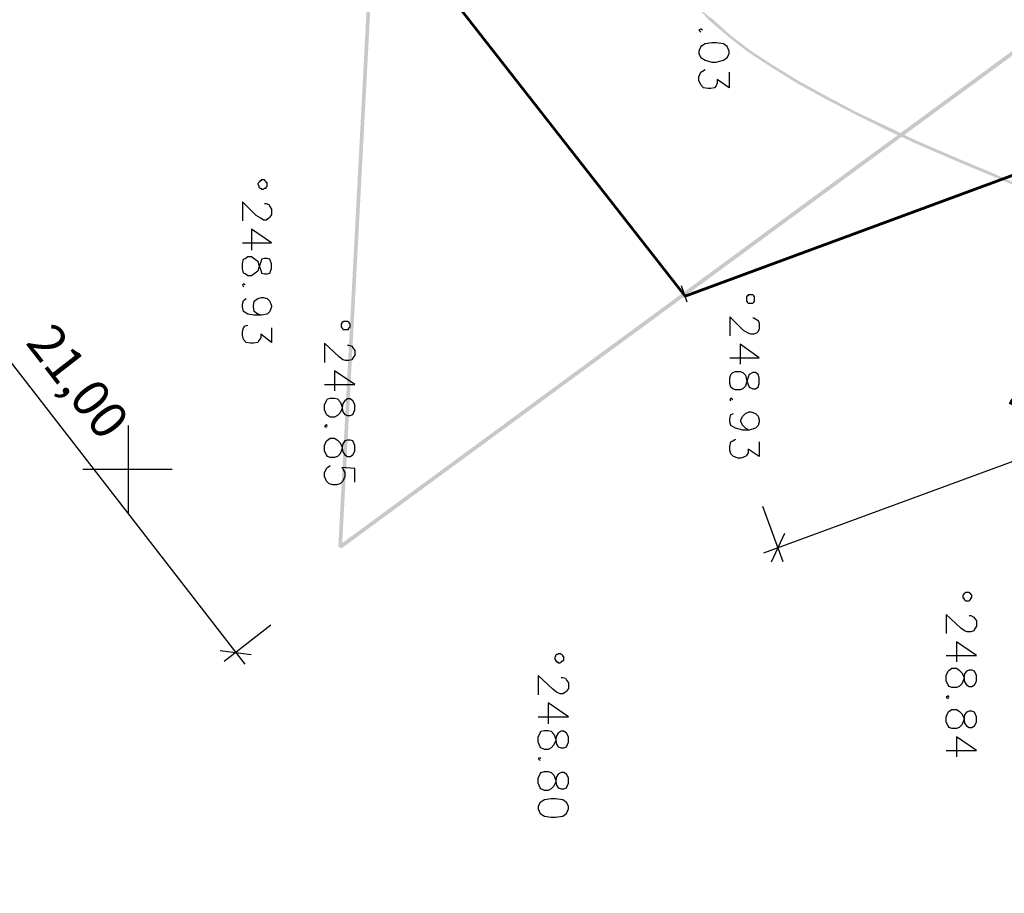
# Model space of a CAD drawing. Units: millimetres. Extents: x 1673208 to 1673933, y 2368702 to 2369513.
# Drawn here: x 1673298 to 1673365, y 2368873 to 2368932 of the extents above; entities that cross this region are included whole.
import ezdxf

# ---------------------------------------------------------------- set-up
doc = ezdxf.new("R2010")
doc.units = ezdxf.units.MM
doc.layers.get('0').update_dxf_attribs({"color": 30, "lineweight": 30})
doc.layers.get('Defpoints').update_dxf_attribs({"color": 4})
doc.layers.add('PDF _Геометрия', color=3, linetype='Continuous')
doc.layers.add('PDF _Сплошная заливка', color=7, linetype='Continuous')
doc.styles.add('GPE', font='simplex.shx', dxfattribs={"width": 0.8})
doc.linetypes.add('ограждение1', pattern='A,6.35,-2.54,[133,ltypeshp.shx,S=2.54,R=0,X=-2.54,Y=0],-2.54,25.4', length=36.83)
doc.dimstyles.new('1-500м1-1$0', dxfattribs={"dimtxt": 2.5, "dimasz": 1.5, "dimexe": 1, "dimexo": 0, "dimgap": 1, "dimtad": 1, "dimlfac": 0.5, "dimzin": 1, "dimtxsty": 'GPE', "dimblk": 'OBLIQUE', "dimcen": 0, "dimdle": 1, "dimclrt": 256, "dimadec": 0, "dimazin": 3, "dimtfac": 1, "dimtmove": 1, "dimatfit": 3, "dimldrblk": 'OBLIQUE', "dimfxl": 3, "dimfxlon": 1, "dimtfill": 1, "dimarcsym": 0})

# ---------------------------------------------------------------- blocks, each defined once
blk = doc.blocks.new('_Oblique')
at = {"color": 0, "linetype": 'ByBlock', "lineweight": -2}
blk.add_line((-0.5, -0.5), (0.5, 0.5), dxfattribs=at)
blk = doc.blocks.new('*D5')
at = {"color": 0, "linetype": 'ByBlock', "lineweight": -2, "transparency": 16777216}
for p, q in [((1673289.355, 2368924.57), (1673286.195, 2368922.118)), ((1673286.372, 2368923.521), (1673313.353, 2368888.752)), ((1673315.11, 2368891.381), (1673311.95, 2368888.929))]:
    blk.add_line(p, q, dxfattribs=at)
at = {"layer": 'Defpoints', "color": 0, "linetype": 'ByBlock', "transparency": 16777216}
for p in [(1673317.48, 2368946.396), (1673343.236, 2368913.207), (1673312.74, 2368889.542)]:
    blk.add_point(p, dxfattribs=at)
at = {"color": 0, "linetype": 'ByBlock', "lineweight": -2, "transparency": 16777216, "xscale": 1.5, "yscale": 1.5, "zscale": 1.5}
for p, rotation in [((1673286.985, 2368922.731), 127.8122604971257), ((1673312.74, 2368889.542), 307.8122604971257)]:
    blk.add_blockref('_Oblique', p, dxfattribs=dict(at, rotation=rotation))
at = {"linetype": 'ByBlock', "transparency": 16777216, "insert": (1673301.828, 2368907.662), "char_height": 2.5, "attachment_point": 5, "rotation": 307.81226, "style": 'GPE', "bg_fill": 3, "box_fill_scale": 1.1, "bg_fill_color": 256, "bg_fill_true_color": 13158600, "bg_fill_transparency": 0}
blk.add_mtext('21,00', dxfattribs=at)
blk = doc.blocks.new('*D6')
at = {"color": 0, "linetype": 'ByBlock', "lineweight": -2, "transparency": 16777216}
for p, q in [((1673389.857, 2368914.738), (1673391.241, 2368910.985)), ((1673348.43, 2368896.268), (1673391.833, 2368912.269)), ((1673348.33, 2368899.429), (1673349.714, 2368895.676))]:
    blk.add_line(p, q, dxfattribs=at)
at = {"layer": 'Defpoints', "color": 0, "linetype": 'ByBlock', "transparency": 16777216}
for p in [(1673384.624, 2368928.934), (1673343.097, 2368913.624), (1673390.895, 2368911.923)]:
    blk.add_point(p, dxfattribs=at)
at = {"color": 0, "linetype": 'ByBlock', "lineweight": -2, "transparency": 16777216, "xscale": 1.5, "yscale": 1.5, "zscale": 1.5}
for p, rotation in [((1673390.895, 2368911.923), 20.23734511836572), ((1673349.368, 2368896.614), 200.2373451183658)]:
    blk.add_blockref('_Oblique', p, dxfattribs=dict(at, rotation=rotation))
at = {"linetype": 'ByBlock', "transparency": 16777216, "insert": (1673369.271, 2368906.603), "char_height": 2.5, "attachment_point": 5, "rotation": 20.23735, "style": 'GPE', "bg_fill": 3, "box_fill_scale": 1.1, "bg_fill_color": 256, "bg_fill_true_color": 13158600, "bg_fill_transparency": 0}
blk.add_mtext('22,13', dxfattribs=at)

msp = doc.modelspace()

# ---------------------------------------------------------------- linework, layer by layer
at = {"layer": 'PDF _Геометрия', "color": 7, "linetype": 'ByBlock', "lineweight": 25}
for points in [[(1673344.284, 2368931.59), (1673344.161, 2368931.652), (1673344.038, 2368931.59), (1673344.161, 2368931.467)], [(1673346.073, 2368928.753), (1673346.073, 2368927.704), (1673345.271, 2368928.259), (1673345.271, 2368928.013), (1673345.21, 2368927.827), (1673345.086, 2368927.704), (1673344.84, 2368927.642), (1673344.655, 2368927.642), (1673344.346, 2368927.704), (1673344.161, 2368927.889), (1673344.038, 2368928.198), (1673344.038, 2368928.444), (1673344.161, 2368928.753), (1673344.284, 2368928.814), (1673344.469, 2368928.938)], [(1673314.674, 2368919.87), (1673314.797, 2368919.87), (1673314.982, 2368919.808), (1673315.044, 2368919.684), (1673315.167, 2368919.499), (1673315.167, 2368919.129), (1673315.044, 2368918.944), (1673314.982, 2368918.883), (1673314.797, 2368918.759), (1673314.612, 2368918.759), (1673314.427, 2368918.883), (1673314.118, 2368919.068), (1673313.193, 2368919.993), (1673313.193, 2368918.697)], [(1673313.193, 2368917.217), (1673315.167, 2368917.217), (1673313.81, 2368918.142), (1673313.81, 2368916.723)], [(1673313.378, 2368914.379), (1673313.255, 2368914.441), (1673313.193, 2368914.379), (1673313.255, 2368914.256)], [(1673314.489, 2368912.343), (1673314.242, 2368912.405), (1673313.995, 2368912.59), (1673313.933, 2368912.899), (1673313.933, 2368912.96), (1673313.995, 2368913.269), (1673314.242, 2368913.454), (1673314.489, 2368913.516), (1673314.612, 2368913.516), (1673314.859, 2368913.454), (1673315.044, 2368913.269), (1673315.167, 2368912.96), (1673315.167, 2368912.899), (1673315.044, 2368912.59), (1673314.859, 2368912.405), (1673314.489, 2368912.343), (1673313.995, 2368912.343), (1673313.563, 2368912.405), (1673313.255, 2368912.59), (1673313.193, 2368912.899), (1673313.193, 2368913.084), (1673313.255, 2368913.33), (1673313.44, 2368913.454)], [(1673347.677, 2368912.158), (1673347.739, 2368912.158), (1673347.924, 2368912.035), (1673348.047, 2368911.973), (1673348.109, 2368911.788), (1673348.109, 2368911.418), (1673348.047, 2368911.233), (1673347.924, 2368911.11), (1673347.739, 2368911.048), (1673347.554, 2368911.048), (1673347.369, 2368911.11), (1673347.06, 2368911.295), (1673346.135, 2368912.22), (1673346.135, 2368910.925)], [(1673315.167, 2368911.48), (1673315.167, 2368910.493), (1673314.427, 2368911.048), (1673314.427, 2368910.801), (1673314.303, 2368910.616), (1673314.242, 2368910.493), (1673313.933, 2368910.431), (1673313.748, 2368910.431), (1673313.44, 2368910.493), (1673313.255, 2368910.678), (1673313.193, 2368910.986), (1673313.193, 2368911.233), (1673313.255, 2368911.48), (1673313.378, 2368911.603), (1673313.563, 2368911.665)], [(1673320.287, 2368910.308), (1673320.349, 2368910.308), (1673320.596, 2368910.246), (1673320.657, 2368910.123), (1673320.781, 2368909.938), (1673320.781, 2368909.629), (1673320.657, 2368909.444), (1673320.596, 2368909.321), (1673320.349, 2368909.259), (1673320.164, 2368909.259), (1673319.979, 2368909.321), (1673319.732, 2368909.506), (1673318.745, 2368910.431), (1673318.745, 2368909.136)], [(1673346.135, 2368909.444), (1673348.109, 2368909.444), (1673346.814, 2368910.369), (1673346.814, 2368909.012)], [(1673318.745, 2368907.655), (1673320.781, 2368907.655), (1673319.424, 2368908.58), (1673319.424, 2368907.223)], [(1673346.32, 2368906.606), (1673346.197, 2368906.73), (1673346.135, 2368906.606), (1673346.197, 2368906.545)], [(1673347.431, 2368904.571), (1673347.184, 2368904.694), (1673346.999, 2368904.879), (1673346.875, 2368905.126), (1673346.875, 2368905.249), (1673346.999, 2368905.496), (1673347.184, 2368905.681), (1673347.431, 2368905.804), (1673347.554, 2368905.804), (1673347.862, 2368905.681), (1673348.047, 2368905.496), (1673348.109, 2368905.249), (1673348.109, 2368905.126), (1673348.047, 2368904.879), (1673347.862, 2368904.694), (1673347.431, 2368904.571), (1673346.999, 2368904.571), (1673346.505, 2368904.694), (1673346.197, 2368904.879), (1673346.135, 2368905.126), (1673346.135, 2368905.311), (1673346.197, 2368905.619), (1673346.382, 2368905.681)], [(1673318.93, 2368904.817), (1673318.868, 2368904.941), (1673318.745, 2368904.817), (1673318.868, 2368904.756)], [(1673348.109, 2368903.769), (1673348.109, 2368902.782), (1673347.369, 2368903.275), (1673347.369, 2368903.028), (1673347.245, 2368902.843), (1673347.184, 2368902.782), (1673346.875, 2368902.658), (1673346.69, 2368902.658), (1673346.382, 2368902.782), (1673346.197, 2368902.967), (1673346.135, 2368903.213), (1673346.135, 2368903.46), (1673346.197, 2368903.769), (1673346.32, 2368903.83), (1673346.505, 2368903.954)], [(1673320.781, 2368901.054), (1673320.781, 2368901.98), (1673319.917, 2368902.041), (1673319.979, 2368901.98), (1673320.102, 2368901.671), (1673320.102, 2368901.424), (1673319.979, 2368901.116), (1673319.794, 2368900.931), (1673319.547, 2368900.869), (1673319.3, 2368900.869), (1673319.054, 2368900.931), (1673318.868, 2368901.116), (1673318.745, 2368901.424), (1673318.745, 2368901.671), (1673318.868, 2368901.98), (1673318.93, 2368902.041), (1673319.115, 2368902.165)], [(1673362.298, 2368892.048), (1673362.421, 2368892.048), (1673362.606, 2368891.924), (1673362.668, 2368891.863), (1673362.791, 2368891.678), (1673362.791, 2368891.307), (1673362.668, 2368891.122), (1673362.606, 2368890.999), (1673362.421, 2368890.937), (1673362.174, 2368890.937), (1673361.989, 2368890.999), (1673361.742, 2368891.184), (1673360.755, 2368892.109), (1673360.755, 2368890.814)], [(1673360.755, 2368889.333), (1673362.791, 2368889.333), (1673361.434, 2368890.259), (1673361.434, 2368888.902)], [(1673334.723, 2368887.853), (1673334.846, 2368887.853), (1673335.031, 2368887.791), (1673335.093, 2368887.668), (1673335.216, 2368887.483), (1673335.216, 2368887.113), (1673335.093, 2368886.928), (1673335.031, 2368886.866), (1673334.846, 2368886.742), (1673334.661, 2368886.742), (1673334.414, 2368886.866), (1673334.167, 2368887.051), (1673333.18, 2368887.976), (1673333.18, 2368886.681)], [(1673360.94, 2368886.496), (1673360.879, 2368886.619), (1673360.755, 2368886.496), (1673360.879, 2368886.434)], [(1673333.18, 2368885.2), (1673335.216, 2368885.2), (1673333.859, 2368886.126), (1673333.859, 2368884.707)], [(1673360.755, 2368882.918), (1673362.791, 2368882.918), (1673361.434, 2368883.843), (1673361.434, 2368882.486)], [(1673333.365, 2368882.363), (1673333.304, 2368882.424), (1673333.18, 2368882.363), (1673333.304, 2368882.239)]]:
    msp.add_lwpolyline(points, dxfattribs=at)
for points in [[(1673346.073, 2368930.172), (1673345.95, 2368930.48), (1673345.703, 2368930.665), (1673345.21, 2368930.727), (1673344.901, 2368930.727), (1673344.469, 2368930.665), (1673344.161, 2368930.48), (1673344.038, 2368930.172), (1673344.038, 2368929.987), (1673344.161, 2368929.74), (1673344.469, 2368929.555), (1673344.901, 2368929.431), (1673345.21, 2368929.431), (1673345.703, 2368929.555), (1673345.95, 2368929.74), (1673346.073, 2368929.987)], [(1673314.55, 2368920.857), (1673314.612, 2368920.857), (1673314.674, 2368920.918), (1673314.797, 2368920.918), (1673314.797, 2368920.98), (1673314.859, 2368921.042), (1673314.859, 2368921.288), (1673314.797, 2368921.288), (1673314.797, 2368921.35), (1673314.735, 2368921.412), (1673314.674, 2368921.473), (1673314.489, 2368921.473), (1673314.427, 2368921.412), (1673314.365, 2368921.412), (1673314.365, 2368921.35), (1673314.303, 2368921.288), (1673314.242, 2368921.227), (1673314.242, 2368921.165), (1673314.303, 2368921.103), (1673314.303, 2368920.98), (1673314.365, 2368920.918), (1673314.427, 2368920.918), (1673314.489, 2368920.857)], [(1673315.167, 2368915.798), (1673315.044, 2368916.107), (1673314.859, 2368916.168), (1673314.674, 2368916.168), (1673314.489, 2368916.107), (1673314.427, 2368915.921), (1673314.303, 2368915.551), (1673314.242, 2368915.305), (1673313.995, 2368915.119), (1673313.81, 2368914.996), (1673313.563, 2368914.996), (1673313.378, 2368915.119), (1673313.255, 2368915.181), (1673313.193, 2368915.49), (1673313.193, 2368915.798), (1673313.255, 2368916.107), (1673313.378, 2368916.168), (1673313.563, 2368916.292), (1673313.81, 2368916.292), (1673313.995, 2368916.168), (1673314.242, 2368915.983), (1673314.303, 2368915.736), (1673314.427, 2368915.366), (1673314.489, 2368915.181), (1673314.674, 2368915.119), (1673314.859, 2368915.119), (1673315.044, 2368915.181), (1673315.167, 2368915.49)], [(1673347.554, 2368913.145), (1673347.677, 2368913.145), (1673347.739, 2368913.207), (1673347.801, 2368913.269), (1673347.801, 2368913.577), (1673347.739, 2368913.639), (1673347.677, 2368913.701), (1673347.369, 2368913.701), (1673347.369, 2368913.639), (1673347.307, 2368913.639), (1673347.245, 2368913.577), (1673347.245, 2368913.269), (1673347.307, 2368913.269), (1673347.307, 2368913.207), (1673347.369, 2368913.145)], [(1673320.164, 2368911.356), (1673320.349, 2368911.356), (1673320.349, 2368911.418), (1673320.411, 2368911.48), (1673320.472, 2368911.542), (1673320.472, 2368911.727), (1673320.411, 2368911.788), (1673320.411, 2368911.85), (1673320.349, 2368911.85), (1673320.287, 2368911.912), (1673320.041, 2368911.912), (1673319.979, 2368911.85), (1673319.917, 2368911.85), (1673319.917, 2368911.788), (1673319.855, 2368911.727), (1673319.855, 2368911.542), (1673319.917, 2368911.48), (1673319.979, 2368911.418), (1673319.979, 2368911.356)], [(1673348.109, 2368908.087), (1673348.047, 2368908.334), (1673347.862, 2368908.457), (1673347.677, 2368908.457), (1673347.431, 2368908.334), (1673347.369, 2368908.149), (1673347.245, 2368907.778), (1673347.184, 2368907.532), (1673346.999, 2368907.347), (1673346.814, 2368907.285), (1673346.505, 2368907.285), (1673346.32, 2368907.347), (1673346.197, 2368907.47), (1673346.135, 2368907.717), (1673346.135, 2368908.087), (1673346.197, 2368908.334), (1673346.32, 2368908.457), (1673346.505, 2368908.519), (1673346.814, 2368908.519), (1673346.999, 2368908.457), (1673347.184, 2368908.272), (1673347.245, 2368907.964), (1673347.369, 2368907.655), (1673347.431, 2368907.47), (1673347.677, 2368907.347), (1673347.862, 2368907.347), (1673348.047, 2368907.47), (1673348.109, 2368907.717)], [(1673320.781, 2368906.298), (1673320.657, 2368906.545), (1673320.472, 2368906.668), (1673320.287, 2368906.668), (1673320.102, 2368906.545), (1673319.979, 2368906.36), (1673319.917, 2368905.989), (1673319.794, 2368905.743), (1673319.609, 2368905.558), (1673319.424, 2368905.434), (1673319.115, 2368905.434), (1673318.93, 2368905.558), (1673318.868, 2368905.619), (1673318.745, 2368905.928), (1673318.745, 2368906.298), (1673318.868, 2368906.545), (1673318.93, 2368906.668), (1673319.115, 2368906.73), (1673319.424, 2368906.73), (1673319.609, 2368906.668), (1673319.794, 2368906.483), (1673319.917, 2368906.175), (1673319.979, 2368905.804), (1673320.102, 2368905.619), (1673320.287, 2368905.558), (1673320.472, 2368905.558), (1673320.657, 2368905.619), (1673320.781, 2368905.928)], [(1673320.781, 2368903.522), (1673320.657, 2368903.83), (1673320.472, 2368903.892), (1673320.287, 2368903.892), (1673320.102, 2368903.83), (1673319.979, 2368903.645), (1673319.917, 2368903.275), (1673319.794, 2368902.967), (1673319.609, 2368902.782), (1673319.424, 2368902.72), (1673319.115, 2368902.72), (1673318.93, 2368902.782), (1673318.868, 2368902.905), (1673318.745, 2368903.152), (1673318.745, 2368903.522), (1673318.868, 2368903.83), (1673318.93, 2368903.892), (1673319.115, 2368904.015), (1673319.424, 2368904.015), (1673319.609, 2368903.892), (1673319.794, 2368903.707), (1673319.917, 2368903.46), (1673319.979, 2368903.09), (1673320.102, 2368902.905), (1673320.287, 2368902.782), (1673320.472, 2368902.782), (1673320.657, 2368902.905), (1673320.781, 2368903.152)], [(1673362.174, 2368893.035), (1673362.298, 2368893.035), (1673362.359, 2368893.096), (1673362.421, 2368893.158), (1673362.421, 2368893.22), (1673362.483, 2368893.22), (1673362.483, 2368893.405), (1673362.421, 2368893.467), (1673362.421, 2368893.528), (1673362.359, 2368893.528), (1673362.298, 2368893.59), (1673362.051, 2368893.59), (1673361.989, 2368893.528), (1673361.927, 2368893.528), (1673361.927, 2368893.467), (1673361.866, 2368893.405), (1673361.866, 2368893.22), (1673361.927, 2368893.22), (1673361.927, 2368893.158), (1673361.989, 2368893.096), (1673362.051, 2368893.035)], [(1673334.599, 2368888.84), (1673334.661, 2368888.84), (1673334.723, 2368888.902), (1673334.784, 2368888.902), (1673334.784, 2368888.963), (1673334.846, 2368888.963), (1673334.908, 2368889.025), (1673334.908, 2368889.272), (1673334.846, 2368889.272), (1673334.846, 2368889.333), (1673334.784, 2368889.395), (1673334.723, 2368889.395), (1673334.661, 2368889.457), (1673334.537, 2368889.457), (1673334.476, 2368889.395), (1673334.414, 2368889.395), (1673334.352, 2368889.333), (1673334.352, 2368889.272), (1673334.291, 2368889.21), (1673334.291, 2368889.087), (1673334.352, 2368889.025), (1673334.352, 2368888.963), (1673334.414, 2368888.963), (1673334.414, 2368888.902), (1673334.476, 2368888.902), (1673334.537, 2368888.84)], [(1673362.791, 2368887.976), (1673362.668, 2368888.285), (1673362.483, 2368888.346), (1673362.298, 2368888.346), (1673362.113, 2368888.285), (1673361.989, 2368888.1), (1673361.927, 2368887.729), (1673361.804, 2368887.421), (1673361.619, 2368887.236), (1673361.434, 2368887.174), (1673361.126, 2368887.174), (1673360.94, 2368887.236), (1673360.879, 2368887.359), (1673360.755, 2368887.606), (1673360.755, 2368887.976), (1673360.879, 2368888.285), (1673360.94, 2368888.346), (1673361.126, 2368888.47), (1673361.434, 2368888.47), (1673361.619, 2368888.346), (1673361.804, 2368888.161), (1673361.927, 2368887.915), (1673361.989, 2368887.544), (1673362.113, 2368887.359), (1673362.298, 2368887.236), (1673362.483, 2368887.236), (1673362.668, 2368887.359), (1673362.791, 2368887.606)], [(1673362.791, 2368885.2), (1673362.668, 2368885.509), (1673362.483, 2368885.57), (1673362.298, 2368885.57), (1673362.113, 2368885.509), (1673361.989, 2368885.324), (1673361.927, 2368884.953), (1673361.804, 2368884.645), (1673361.619, 2368884.46), (1673361.434, 2368884.398), (1673361.126, 2368884.398), (1673360.94, 2368884.46), (1673360.879, 2368884.583), (1673360.755, 2368884.83), (1673360.755, 2368885.2), (1673360.879, 2368885.509), (1673360.94, 2368885.57), (1673361.126, 2368885.694), (1673361.434, 2368885.694), (1673361.619, 2368885.57), (1673361.804, 2368885.385), (1673361.927, 2368885.139), (1673361.989, 2368884.768), (1673362.113, 2368884.583), (1673362.298, 2368884.46), (1673362.483, 2368884.46), (1673362.668, 2368884.583), (1673362.791, 2368884.83)], [(1673335.216, 2368883.843), (1673335.093, 2368884.09), (1673334.908, 2368884.213), (1673334.723, 2368884.213), (1673334.537, 2368884.09), (1673334.414, 2368883.905), (1673334.352, 2368883.535), (1673334.229, 2368883.288), (1673334.044, 2368883.103), (1673333.859, 2368882.979), (1673333.612, 2368882.979), (1673333.365, 2368883.103), (1673333.304, 2368883.164), (1673333.18, 2368883.473), (1673333.18, 2368883.843), (1673333.304, 2368884.09), (1673333.365, 2368884.213), (1673333.612, 2368884.275), (1673333.859, 2368884.275), (1673334.044, 2368884.213), (1673334.229, 2368884.028), (1673334.352, 2368883.72), (1673334.414, 2368883.35), (1673334.537, 2368883.164), (1673334.723, 2368883.103), (1673334.908, 2368883.103), (1673335.093, 2368883.164), (1673335.216, 2368883.473)], [(1673335.216, 2368881.067), (1673335.093, 2368881.314), (1673334.908, 2368881.437), (1673334.723, 2368881.437), (1673334.537, 2368881.314), (1673334.414, 2368881.129), (1673334.352, 2368880.759), (1673334.229, 2368880.512), (1673334.044, 2368880.327), (1673333.859, 2368880.203), (1673333.612, 2368880.203), (1673333.365, 2368880.327), (1673333.304, 2368880.388), (1673333.18, 2368880.697), (1673333.18, 2368881.067), (1673333.304, 2368881.314), (1673333.365, 2368881.437), (1673333.612, 2368881.499), (1673333.859, 2368881.499), (1673334.044, 2368881.437), (1673334.229, 2368881.252), (1673334.352, 2368880.944), (1673334.414, 2368880.574), (1673334.537, 2368880.388), (1673334.723, 2368880.327), (1673334.908, 2368880.327), (1673335.093, 2368880.388), (1673335.216, 2368880.697)], [(1673335.216, 2368879.155), (1673335.093, 2368879.401), (1673334.846, 2368879.587), (1673334.352, 2368879.648), (1673334.044, 2368879.648), (1673333.612, 2368879.587), (1673333.304, 2368879.401), (1673333.18, 2368879.155), (1673333.18, 2368878.97), (1673333.304, 2368878.661), (1673333.612, 2368878.476), (1673334.044, 2368878.414), (1673334.352, 2368878.414), (1673334.846, 2368878.476), (1673335.093, 2368878.661), (1673335.216, 2368878.97)]]:
    msp.add_lwpolyline(points, close=True, dxfattribs=at)
at = {"layer": 'PDF _Геометрия', "color": 1, "linetype": 'ByBlock', "lineweight": 25}
msp.add_lwpolyline([(1673343.236, 2368913.207), (1673342.866, 2368914.318)], dxfattribs=at)
at = {"layer": 'PDF _Геометрия', "linetype": 'ByBlock', "lineweight": 25}
for points in [[(1673305.482, 2368898.895), (1673305.482, 2368904.879)], [(1673302.397, 2368901.918), (1673308.443, 2368901.918)]]:
    msp.add_lwpolyline(points, dxfattribs=at)
at = {"layer": 'PDF _Сплошная заливка', "linetype": 'ByBlock', "lineweight": 25, "transparency": 33554559}
for points in [[(1673324.112, 2368981.065), (1673319.917, 2368896.613), (1673319.67, 2368896.674)], [(1673324.359, 2368981.004), (1673324.112, 2368981.065), (1673319.917, 2368896.613)], [(1673319.67, 2368896.736), (1673319.855, 2368896.551), (1673387.775, 2368946.766)], [(1673319.855, 2368896.551), (1673387.775, 2368946.766), (1673387.96, 2368946.581)]]:
    msp.add_solid(points, dxfattribs=at)
at = {"layer": 'PDF _Сплошная заливка', "color": 32, "linetype": 'ByBlock', "lineweight": 25, "true_color": 0xcc6500, "transparency": 33554559}
for points in [[(1673344.716, 2368932.269), (1673344.84, 2368932.392), (1673343.667, 2368933.441)], [(1673346.135, 2368931.282), (1673344.716, 2368932.269), (1673344.84, 2368932.454)], [(1673346.012, 2368931.159), (1673346.135, 2368931.282), (1673344.716, 2368932.269)], [(1673347.492, 2368930.233), (1673346.012, 2368931.159), (1673346.135, 2368931.282)], [(1673347.369, 2368930.11), (1673347.492, 2368930.233), (1673346.012, 2368931.159)], [(1673349.096, 2368929.185), (1673347.369, 2368930.11), (1673347.492, 2368930.233)], [(1673348.973, 2368929.061), (1673349.096, 2368929.185), (1673347.369, 2368930.11)], [(1673350.823, 2368928.136), (1673348.973, 2368929.061), (1673349.096, 2368929.185)], [(1673350.762, 2368927.951), (1673350.823, 2368928.136), (1673348.973, 2368929.061)], [(1673352.736, 2368927.087), (1673350.762, 2368927.951), (1673350.823, 2368928.136)], [(1673352.674, 2368926.902), (1673352.736, 2368927.087), (1673350.762, 2368927.951)], [(1673354.71, 2368926.038), (1673352.674, 2368926.902), (1673352.736, 2368927.087)], [(1673354.586, 2368925.915), (1673354.71, 2368926.038), (1673352.674, 2368926.902)], [(1673356.684, 2368925.113), (1673354.586, 2368925.915), (1673354.71, 2368926.038)], [(1673356.561, 2368924.928), (1673356.684, 2368925.113), (1673354.586, 2368925.915)], [(1673358.596, 2368924.188), (1673356.561, 2368924.928), (1673356.684, 2368925.113)], [(1673358.535, 2368924.003), (1673358.596, 2368924.188), (1673356.561, 2368924.928)], [(1673360.447, 2368923.386), (1673358.535, 2368924.003), (1673358.596, 2368924.188)], [(1673360.385, 2368923.201), (1673360.447, 2368923.386), (1673358.535, 2368924.003)], [(1673362.174, 2368922.646), (1673360.385, 2368923.201), (1673360.447, 2368923.386)], [(1673362.113, 2368922.46), (1673362.174, 2368922.646), (1673360.385, 2368923.201)], [(1673363.963, 2368921.905), (1673362.113, 2368922.46), (1673362.174, 2368922.646)], [(1673363.902, 2368921.72), (1673363.963, 2368921.905), (1673362.113, 2368922.46)], [(1673365.567, 2368921.165), (1673363.902, 2368921.72), (1673363.963, 2368921.905)], [(1673365.505, 2368921.042), (1673365.567, 2368921.165), (1673363.902, 2368921.72)]]:
    msp.add_solid(points, dxfattribs=at)

# ---------------------------------------------------------------- next in the draw order: dimensions: what is measured, and where the dimension line sits
at = {"linetype": 'ByBlock'}
dim = msp.add_aligned_dim(p1=(1673317.4804, 2368946.3959), p2=(1673343.2357, 2368913.2071), distance=-38.6007, dimstyle='1-500м1-1$0', dxfattribs=at)
dim.commit()
dim.dimension.update_dxf_attribs({"geometry": '*D5', "text_midpoint": (1673301.8283, 2368907.6618)})

# ---------------------------------------------------------------- next in the draw order: dimensions: what is measured, and where the dimension line sits
dim = msp.add_aligned_dim(p1=(1673343.097, 2368913.624), p2=(1673384.624, 2368928.934), distance=-18.129, dimstyle='1-500м1-1$0', dxfattribs=at)
dim.commit()
dim.dimension.update_dxf_attribs({"geometry": '*D6', "text_midpoint": (1673369.271, 2368906.603)})

# ---------------------------------------------------------------- next in the draw order: linework, layer by layer
at = {"layer": 'PDF _Геометрия', "color": 1, "linetype": 'ограждение1', "lineweight": 60, "ltscale": 0.7}
msp.add_lwpolyline([(1673504.977, 2368855.622), (1673461.401, 2368825.177), (1673384.624, 2368928.934), (1673343.097, 2368913.624), (1673317.48, 2368946.396), (1673264.474, 2369195.776), (1673291.293, 2369214.435)], dxfattribs=at)

doc.saveas('drawing.dxf')
